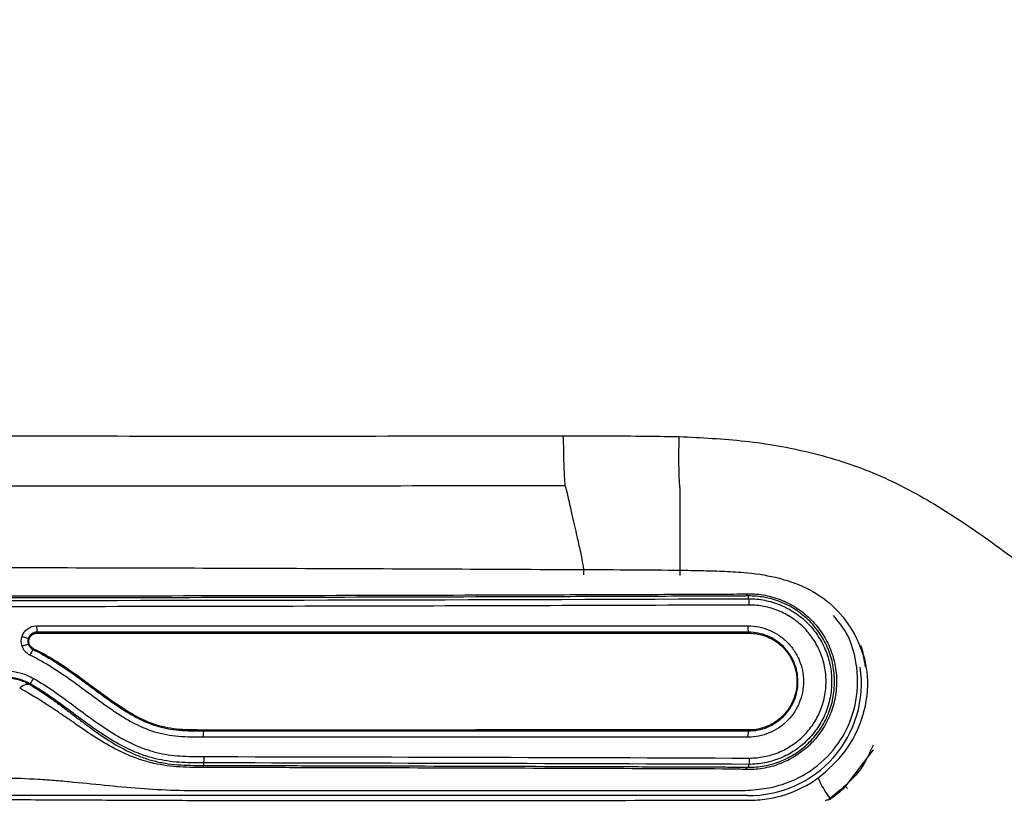
# Model space of a CAD drawing. Units: millimetres. Extents: x 0 to 5940, y 0 to 4200.
# Drawn here: x 2350 to 2428, y 2946 to 3009 of the extents above; entities that cross this region are included whole.
import ezdxf

# ---------------------------------------------------------------- set-up
doc = ezdxf.new("R2010")
doc.units = ezdxf.units.MM
doc.header["$LTSCALE"] = 20
doc.layers.add('DEFAULT', color=179, linetype='Continuous')
doc.styles.add('SLDTEXTSTYLE2', font='TXT', dxfattribs={"width": 0.605})
doc.dimstyles.new('SLDDIMSTYLE0', dxfattribs={"dimtxt": 50, "dimasz": 50, "dimexe": 0, "dimexo": 0.0625, "dimgap": 12.5, "dimtad": 1, "dimdec": 0, "dimrnd": 1e-09, "dimzin": 12, "dimdsep": 46, "dimtxsty": 'SLDTEXTSTYLE2', "dimsah": 1, "dimcen": 0.09, "dimadec": 0, "dimazin": 3, "dimtfac": 1, "dimtofl": 0, "dimtmove": 0, "dimatfit": 3, "dimfxl": 0, "dimfrac": 2, "dimtolj": 1, "dimtzin": 12, "dimarcsym": 0})

# ---------------------------------------------------------------- blocks, each defined once
blk = doc.blocks.new('_D')
at = {"layer": 'DEFAULT'}
for p, q in [((2036.842, 2416.475), (2036.842, 3558.577)), ((2599.442, 2416.475), (2599.442, 3558.577)), ((2599.442, 3538.577), (2036.842, 3538.577))]:
    blk.add_line(p, q, dxfattribs=at)
for points in [[(2036.842, 3538.577), (2086.842, 3530.577), (2086.842, 3546.577)], [(2599.442, 3538.577), (2549.442, 3546.577), (2549.442, 3530.577)]]:
    blk.add_solid(points, dxfattribs=at)
at = {"layer": 'DEFAULT', "insert": (2260.85, 3603.03), "char_height": 50, "attachment_point": 1, "rotation": 360, "style": 'SLDTEXTSTYLE2'}
blk.add_mtext('562', dxfattribs=at)
blk = doc.blocks.new('_D_1')
at = {"layer": 'DEFAULT'}
for p, q in [((2348.725, 3165.069), (2848.187, 3165.069)), ((2828.187, 2239.732), (2828.187, 3165.069)), ((2461.62, 2239.732), (2848.187, 2239.732))]:
    blk.add_line(p, q, dxfattribs=at)
for points in [[(2828.187, 3165.069), (2820.187, 3115.069), (2836.187, 3115.069)], [(2828.187, 2239.732), (2836.187, 2289.732), (2820.187, 2289.732)]]:
    blk.add_solid(points, dxfattribs=at)
at = {"layer": 'DEFAULT', "insert": (2763.733, 2645.108), "char_height": 50, "attachment_point": 1, "rotation": 90, "style": 'SLDTEXTSTYLE2'}
blk.add_mtext('925', dxfattribs=at)

msp = doc.modelspace()

# ---------------------------------------------------------------- linework, layer by layer
at = {"color": 8, "linetype": 'Continuous', "lineweight": 25}
for p, q in [((2394.993, 2965.115), (2394.991, 2964.686)), ((2402.635, 2965.063), (2402.627, 2964.637)), ((2415.773, 2947.921), (2417.971, 2950.818)), ((2414.548, 2946.925), (2414.57, 2946.893))]:
    msp.add_line(p, q, dxfattribs=at)
at = {"color": 7, "linetype": 'Continuous', "lineweight": 25}
for p, q in [((2408.078, 2962.988), (2408.078, 2963.017)), ((2408.078, 2962.799), (2408.078, 2962.988)), ((2351.666, 2960.075), (2351.666, 2960.145)), ((2408.078, 2960.073), (2408.078, 2960.144)), ((2408.109, 2960.073), (2408.302, 2960.035)), ((2350.983, 2959.194), (2351.008, 2959.198)), ((2350.983, 2959.194), (2350.983, 2959.194)), ((2351.008, 2959.198), (2351.056, 2959.198)), ((2351.382, 2958.839), (2351.351, 2958.776)), ((2351.13, 2956.048), (2351.12, 2955.995)), ((2364.871, 2952.391), (2364.871, 2952.32)), ((2364.871, 2952.32), (2364.871, 2952.32)), ((2408.078, 2952.392), (2408.078, 2952.321)), ((2364.871, 2949.783), (2364.87, 2949.612)), ((2364.87, 2949.612), (2364.87, 2949.58)), ((2408.078, 2949.666), (2408.078, 2949.474)), ((2408.078, 2949.474), (2408.078, 2949.446)), ((2414.548, 2946.925), (2414.548, 2946.973))]:
    msp.add_line(p, q, dxfattribs=at)
at = {"color": 8, "linetype": 'Continuous', "lineweight": 25, "flags": 128}
for points in [[(2415.773, 2947.921), (2415.924, 2947.762), (2415.933, 2947.753)], [(2414.35, 2946.831), (2414.548, 2946.925), (2414.548, 2946.925), (2414.548, 2946.925)]]:
    msp.add_lwpolyline(points, dxfattribs=at)
at = {"color": 7, "linetype": 'Continuous', "lineweight": 25}
for centre, radius, start, end in [((2355.239, 2960.526), 3.593, 178.10101, 186.08043), ((2409.374, 2960.526), 1.351, 174.99397, 196.41483), ((2354.891, 2956.629), 4.14, 148.75802, 155.79421), ((2350.967, 2955.14), 0.869, 79.88725, 140.08475), ((2347.634, 2958.494), 4.266, 325.02224, 331.86621), ((2409.374, 2951.939), 1.351, 163.58625, 185.00496), ((2418.937, 2950.628), 5.712, 200.91523, 219.78083)]:
    msp.add_arc(centre, radius, start, end, dxfattribs=at)
at = {"color": 8, "linetype": 'Continuous', "lineweight": 25}
msp.add_arc((2408.127, 2956.09), 8.897, 269.13603, 8.32047, dxfattribs=at)
at = {"color": 7, "linetype": 'Continuous', "lineweight": 25}
for points, knots in [([(2242.955, 2975.705), (2253.43, 2975.703), (2273.792, 2975.698), (2304.102, 2975.711), (2333.859, 2975.71), (2363.649, 2975.699), (2383.493, 2975.703), (2393.418, 2975.705)], [0, 0, 0, 0, 0.209086, 0.406418, 0.603907, 0.801874, 1, 1, 1, 1]), ([(2393.418, 2975.705), (2394.414, 2975.704), (2396.44, 2975.702), (2399.495, 2975.71), (2401.554, 2975.674), (2402.583, 2975.656)], [0, 0, 0, 0, 0.325965, 0.66296, 1, 1, 1, 1]), ([(2402.583, 2975.657), (2404.328, 2975.572), (2407.821, 2975.4), (2412.989, 2974.507), (2418.075, 2972.894), (2422.878, 2970.369), (2427.442, 2967.278), (2434.793, 2961.652), (2441.756, 2956.319), (2447.193, 2952.025), (2448.263, 2951.191), (2448.263, 2951.191)], [0, 0, 0, 0, 0.098747, 0.1976488, 0.2959051, 0.3994097, 0.5034728, 0.6075607, 0.923133, 0.9999991, 1, 1, 1, 1]), ([(2393.549, 2971.751), (2383.615, 2971.74), (2363.737, 2971.717), (2333.901, 2971.756), (2304.083, 2971.758), (2273.72, 2971.715), (2253.316, 2971.739), (2242.824, 2971.751)], [0, 0, 0, 0, 0.197961, 0.396095, 0.593441, 0.790934, 1, 1, 1, 1]), ([(2393.549, 2971.751), (2393.732, 2970.964), (2394.071, 2969.507), (2394.459, 2967.798), (2394.738, 2966.537), (2394.908, 2965.713), (2394.986, 2965.266), (2394.991, 2965.163), (2394.993, 2965.115)], [0, 0, 0, 0, 0.220373, 0.407579, 0.567922, 0.731373, 0.873396, 1, 1, 1, 1]), ([(2402.635, 2971.608), (2402.635, 2970.861), (2402.635, 2969.474), (2402.635, 2967.798), (2402.635, 2966.524), (2402.635, 2965.674), (2402.635, 2965.224), (2402.635, 2965.117), (2402.635, 2965.067)], [0, 0, 0, 0, 0.219612, 0.407627, 0.568292, 0.732534, 0.876114, 1, 1, 1, 1]), ([(2241.38, 2965.115), (2248.73, 2965.148), (2263.321, 2965.213), (2284.741, 2965.274), (2306.588, 2965.306), (2328.664, 2965.307), (2351.102, 2965.276), (2373.12, 2965.214), (2387.638, 2965.148), (2394.993, 2965.115)], [0, 0, 0, 0, 0.143722, 0.285293, 0.418199, 0.570154, 0.716118, 0.856172, 1, 1, 1, 1]), ([(2394.993, 2965.115), (2396.269, 2965.11), (2398.817, 2965.101), (2401.358, 2965.079), (2402.626, 2965.067)], [0, 0, 0, 0, 0.5007065, 1, 1, 1, 1]), ([(2347.488, 2963.018), (2357.413, 2963.03), (2367.329, 2963.049), (2382.189, 2963.087), (2387.14, 2963.101), (2394.562, 2963.125), (2397.035, 2963.134), (2400.743, 2963.147), (2402.596, 2963.154), (2404.757, 2963.162), (2405.838, 2963.166), (2406.378, 2963.168), (2406.61, 2963.169), (2406.764, 2963.17), (2406.841, 2963.169), (2406.918, 2963.171)], [0, 0, 0, 0, 0.5, 0.5, 0.75, 0.75, 0.875, 0.875, 0.9375, 0.96875, 0.984375, 0.992188, 0.996094, 0.996094, 1, 1, 1, 1]), ([(2408.078, 2963.017), (2407.77, 2963.014), (2407.46, 2963.012), (2406.991, 2963.01), (2406.834, 2963.009), (2406.52, 2963.008), (2405.736, 2963.005), (2403.698, 2962.997), (2399.305, 2962.981), (2395.537, 2962.967), (2387.997, 2962.943), (2382.966, 2962.928), (2367.867, 2962.889), (2357.789, 2962.87), (2347.701, 2962.857)], [0, 0, 0, 0, 0.015625, 0.015625, 0.023438, 0.023438, 0.03125, 0.0625, 0.125, 0.25, 0.25, 0.5, 0.5, 1, 1, 1, 1]), ([(2407.864, 2963.196), (2408.089, 2963.203), (2408.314, 2963.2), (2408.768, 2963.169), (2408.995, 2963.143), (2409.679, 2963.029), (2410.14, 2962.904), (2411.013, 2962.567), (2411.43, 2962.357), (2412.025, 2961.979), (2412.218, 2961.842), (2412.585, 2961.553), (2412.76, 2961.4), (2413.094, 2961.078), (2413.254, 2960.908), (2413.556, 2960.552), (2413.699, 2960.364), (2414.098, 2959.784), (2414.322, 2959.376), (2414.686, 2958.518), (2414.827, 2958.063), (2415.011, 2957.147), (2415.057, 2956.683), (2415.056, 2955.978), (2415.043, 2955.741), (2414.995, 2955.274), (2414.959, 2955.044), (2414.864, 2954.587), (2414.805, 2954.362), (2414.665, 2953.916), (2414.582, 2953.694), (2414.303, 2953.045), (2414.076, 2952.638), (2413.543, 2951.872), (2413.234, 2951.511), (2412.558, 2950.867), (2412.19, 2950.581), (2411.595, 2950.206), (2411.388, 2950.089), (2410.968, 2949.88), (2410.755, 2949.786), (2410.104, 2949.539), (2409.656, 2949.418), (2408.736, 2949.269), (2408.284, 2949.244), (2407.841, 2949.26)], [0, 0, 0, 0, 0.03125, 0.03125, 0.0625, 0.0625, 0.125, 0.125, 0.1875, 0.1875, 0.21875, 0.21875, 0.25, 0.25, 0.28125, 0.28125, 0.3125, 0.3125, 0.375, 0.375, 0.4375, 0.4375, 0.5, 0.5, 0.53125, 0.53125, 0.5625, 0.5625, 0.59375, 0.59375, 0.625, 0.625, 0.6875, 0.6875, 0.75, 0.75, 0.8125, 0.8125, 0.84375, 0.84375, 0.875, 0.875, 0.9375, 0.9375, 1, 1, 1, 1]), ([(2408.078, 2962.799), (2408.511, 2962.8), (2408.937, 2962.759), (2409.774, 2962.596), (2410.188, 2962.473), (2410.988, 2962.145), (2411.367, 2961.945), (2411.903, 2961.59), (2412.076, 2961.463), (2412.411, 2961.19), (2412.573, 2961.044), (2413.032, 2960.589), (2413.305, 2960.258), (2413.666, 2959.722), (2413.779, 2959.536), (2413.984, 2959.154), (2414.077, 2958.959), (2414.325, 2958.365), (2414.451, 2957.953), (2414.622, 2957.101), (2414.665, 2956.67), (2414.666, 2956.025), (2414.656, 2955.81), (2414.614, 2955.38), (2414.582, 2955.163), (2414.455, 2954.526), (2414.33, 2954.115), (2414, 2953.32), (2413.793, 2952.933), (2413.314, 2952.218), (2413.041, 2951.887), (2412.582, 2951.429), (2412.42, 2951.283), (2412.086, 2951.011), (2411.913, 2950.883), (2411.557, 2950.646), (2411.373, 2950.536), (2410.993, 2950.334), (2410.797, 2950.241), (2410.196, 2949.995), (2409.786, 2949.872), (2408.945, 2949.706), (2408.512, 2949.665), (2408.078, 2949.666)], [0, 0, 0, 0, 0.0625, 0.0625, 0.125, 0.125, 0.1875, 0.1875, 0.21875, 0.21875, 0.25, 0.25, 0.3125, 0.3125, 0.34375, 0.34375, 0.375, 0.375, 0.4375, 0.4375, 0.5, 0.5, 0.53125, 0.53125, 0.5625, 0.5625, 0.625, 0.625, 0.6875, 0.6875, 0.75, 0.75, 0.78125, 0.78125, 0.8125, 0.8125, 0.84375, 0.84375, 0.875, 0.875, 0.9375, 0.9375, 1, 1, 1, 1]), ([(2408.129, 2962.299), (2408.129, 2962.427), (2408.123, 2962.555), (2408.104, 2962.739), (2408.091, 2962.795), (2408.078, 2962.799)], [0, 0, 0, 0, 0.5, 0.5, 1, 1, 1, 1]), ([(2408.206, 2963.018), (2408.205, 2963.018), (2408.205, 2963.018), (2408.205, 2963.018), (2408.163, 2963.018), (2408.121, 2963.018), (2408.079, 2963.017)], [-0.00000006, -0.00000006, -0.00000006, -0.00000006, 0, 0, 0, 0.0001345668, 0.0001345668, 0.0001345668, 0.0001345668]), ([(2408.203, 2949.446), (2408.618, 2949.448), (2409.053, 2949.491), (2409.911, 2949.666), (2410.329, 2949.796), (2411.14, 2950.137), (2411.536, 2950.352), (2412.268, 2950.847), (2412.607, 2951.128), (2413.075, 2951.598), (2413.225, 2951.764), (2413.505, 2952.108), (2413.636, 2952.286), (2414.002, 2952.836), (2414.21, 2953.225), (2414.551, 2954.05), (2414.679, 2954.474), (2414.808, 2955.122), (2414.84, 2955.341), (2414.884, 2955.782), (2414.895, 2956.007), (2414.895, 2956.673), (2414.852, 2957.112), (2414.681, 2957.978), (2414.551, 2958.41), (2414.215, 2959.225), (2414.009, 2959.614), (2413.642, 2960.167), (2413.509, 2960.347), (2413.23, 2960.69), (2413.083, 2960.854), (2412.619, 2961.322), (2412.28, 2961.605), (2411.543, 2962.104), (2411.155, 2962.315), (2410.342, 2962.66), (2409.912, 2962.794), (2409.271, 2962.926), (2409.058, 2962.959), (2408.631, 2963.004), (2408.416, 2963.016), (2408.206, 2963.018)], [0, 0, 0, 0, 0.0625, 0.0625, 0.125, 0.125, 0.1875, 0.1875, 0.25, 0.25, 0.28125, 0.28125, 0.3125, 0.3125, 0.375, 0.375, 0.4375, 0.4375, 0.46875, 0.46875, 0.5, 0.5, 0.5625, 0.5625, 0.625, 0.625, 0.6875, 0.6875, 0.71875, 0.71875, 0.75, 0.75, 0.8125, 0.8125, 0.875, 0.875, 0.9375, 0.9375, 0.96875, 0.96875, 1, 1, 1, 1]), ([(2408.129, 2962.299), (2398.256, 2962.264), (2388.364, 2962.234), (2368.562, 2962.187), (2358.65, 2962.17), (2348.73, 2962.158)], [0, 0, 0, 0, 0.5, 0.5, 1, 1, 1, 1]), ([(2408.128, 2950.166), (2408.53, 2950.165), (2408.93, 2950.203), (2409.707, 2950.355), (2410.086, 2950.468), (2410.826, 2950.772), (2411.179, 2950.959), (2411.674, 2951.288), (2411.834, 2951.406), (2412.142, 2951.657), (2412.292, 2951.792), (2412.717, 2952.215), (2412.97, 2952.521), (2413.413, 2953.181), (2413.605, 2953.539), (2413.91, 2954.274), (2414.026, 2954.654), (2414.144, 2955.244), (2414.173, 2955.444), (2414.212, 2955.842), (2414.222, 2956.041), (2414.221, 2956.637), (2414.181, 2957.036), (2414.023, 2957.824), (2413.906, 2958.204), (2413.676, 2958.753), (2413.59, 2958.933), (2413.4, 2959.286), (2413.296, 2959.459), (2412.962, 2959.954), (2412.709, 2960.259), (2412.285, 2960.68), (2412.135, 2960.814), (2411.825, 2961.066), (2411.344, 2961.419), (2410.819, 2961.697), (2410.079, 2961.999), (2409.697, 2962.112), (2408.924, 2962.262), (2408.53, 2962.3), (2408.129, 2962.299)], [0, 0, 0, 0, 0.0625, 0.0625, 0.125, 0.125, 0.1875, 0.1875, 0.21875, 0.21875, 0.25, 0.25, 0.3125, 0.3125, 0.375, 0.375, 0.4375, 0.4375, 0.46875, 0.46875, 0.5, 0.5, 0.5625, 0.5625, 0.625, 0.625, 0.65625, 0.65625, 0.6875, 0.6875, 0.75, 0.75, 0.78125, 0.78125, 0.8125, 0.875, 0.875, 0.9375, 0.9375, 1, 1, 1, 1]), ([(2350.493, 2959.819), (2350.535, 2959.94), (2350.593, 2960.051), (2350.744, 2960.254), (2350.835, 2960.343), (2351.143, 2960.564), (2351.393, 2960.645), (2351.648, 2960.645)], [0, 0, 0, 0, 0.25, 0.25, 0.5, 0.5, 1, 1, 1, 1]), ([(2351.648, 2960.645), (2361.063, 2960.645), (2370.473, 2960.644), (2389.27, 2960.644), (2398.656, 2960.644), (2408.028, 2960.644)], [0, 0, 0, 0, 0.5, 0.5, 1, 1, 1, 1]), ([(2408.028, 2960.644), (2408.319, 2960.644), (2408.604, 2960.615), (2409.164, 2960.504), (2409.44, 2960.421), (2409.976, 2960.2), (2410.23, 2960.064), (2410.708, 2959.746), (2410.934, 2959.561), (2411.343, 2959.153), (2411.526, 2958.931), (2411.848, 2958.452), (2411.987, 2958.192), (2412.208, 2957.66), (2412.292, 2957.385), (2412.406, 2956.814), (2412.435, 2956.524), (2412.435, 2955.948), (2412.407, 2955.657), (2412.294, 2955.087), (2412.21, 2954.812), (2411.989, 2954.279), (2411.851, 2954.019), (2411.53, 2953.54), (2411.348, 2953.317), (2410.939, 2952.908), (2410.713, 2952.723), (2410.236, 2952.404), (2409.981, 2952.268), (2409.445, 2952.046), (2409.17, 2951.963), (2408.608, 2951.85), (2408.319, 2951.822), (2408.028, 2951.822)], [0, 0, 0, 0, 0.0625, 0.0625, 0.125, 0.125, 0.1875, 0.1875, 0.25, 0.25, 0.3125, 0.3125, 0.375, 0.375, 0.4375, 0.4375, 0.5, 0.5, 0.5625, 0.5625, 0.625, 0.625, 0.6875, 0.6875, 0.75, 0.75, 0.8125, 0.8125, 0.875, 0.875, 0.9375, 0.9375, 1, 1, 1, 1]), ([(2350.493, 2959.819), (2350.617, 2959.777), (2350.742, 2959.735), (2350.924, 2959.675), (2350.98, 2959.657), (2350.984, 2959.657)], [0, 0, 0, 0, 0.5, 0.5, 1, 1, 1, 1]), ([(2351.666, 2960.145), (2351.517, 2960.145), (2351.368, 2960.097), (2351.125, 2959.923), (2351.033, 2959.8), (2350.984, 2959.657)], [0, 0, 0, 0, 0.5, 0.5, 1, 1, 1, 1]), ([(2351.056, 2959.198), (2351.012, 2959.317), (2351.003, 2959.446), (2351.039, 2959.6), (2351.048, 2959.629), (2351.058, 2959.657)], [0.2840256, 0.2840256, 0.2840256, 0.2840256, 0.5, 0.5, 0.5514207, 0.5514207, 0.5514207, 0.5514207]), ([(2351.393, 2958.839), (2351.371, 2958.85), (2351.328, 2958.873), (2351.269, 2958.916), (2351.206, 2958.972), (2351.143, 2959.047), (2351.069, 2959.173), (2351.018, 2959.351), (2351.031, 2959.573), (2351.116, 2959.778), (2351.24, 2959.915), (2351.361, 2959.997), (2351.462, 2960.041), (2351.568, 2960.069), (2351.641, 2960.073), (2351.677, 2960.075)], [0, 0, 0, 0, 0.041873, 0.083479, 0.125348, 0.187974, 0.250601, 0.375403, 0.500181, 0.624931, 0.749649, 0.812205, 0.874778, 0.937386, 1, 1, 1, 1]), ([(2351.058, 2959.657), (2351.1, 2959.765), (2351.17, 2959.86), (2351.376, 2960.025), (2351.519, 2960.075), (2351.666, 2960.075)], [0.5514224, 0.5514224, 0.5514224, 0.5514224, 0.75, 0.75, 1, 1, 1, 1]), ([(2351.666, 2960.075), (2361.087, 2960.074), (2370.501, 2960.074), (2389.309, 2960.074), (2398.7, 2960.073), (2408.078, 2960.073)], [0, 0, 0, 0, 0.5, 0.5, 1, 1, 1, 1]), ([(2408.078, 2952.321), (2408.335, 2952.321), (2408.592, 2952.347), (2409.091, 2952.446), (2409.335, 2952.519), (2409.81, 2952.716), (2410.036, 2952.837), (2410.46, 2953.119), (2410.66, 2953.283), (2411.023, 2953.646), (2411.185, 2953.843), (2411.47, 2954.268), (2411.593, 2954.498), (2411.789, 2954.971), (2411.864, 2955.216), (2411.965, 2955.722), (2411.99, 2955.98), (2411.989, 2956.491), (2411.964, 2956.749), (2411.862, 2957.255), (2411.787, 2957.5), (2411.591, 2957.972), (2411.467, 2958.202), (2411.182, 2958.627), (2411.019, 2958.824), (2410.656, 2959.186), (2410.455, 2959.35), (2410.031, 2959.632), (2409.806, 2959.751), (2409.33, 2959.947), (2409.085, 2960.02), (2408.588, 2960.118), (2408.335, 2960.144), (2408.078, 2960.144)], [0, 0, 0, 0, 0.0625, 0.0625, 0.125, 0.125, 0.1875, 0.1875, 0.25, 0.25, 0.3125, 0.3125, 0.375, 0.375, 0.4375, 0.4375, 0.5, 0.5, 0.5625, 0.5625, 0.625, 0.625, 0.6875, 0.6875, 0.75, 0.75, 0.8125, 0.8125, 0.875, 0.875, 0.9375, 0.9375, 1, 1, 1, 1]), ([(2408.078, 2960.073), (2408.331, 2960.073), (2408.579, 2960.048), (2409.069, 2959.951), (2409.312, 2959.878), (2409.777, 2959.686), (2409.997, 2959.568), (2410.414, 2959.29), (2410.611, 2959.128), (2410.966, 2958.775), (2411.125, 2958.581), (2411.406, 2958.162), (2411.526, 2957.938), (2411.719, 2957.475), (2411.793, 2957.233), (2411.892, 2956.736), (2411.916, 2956.486), (2411.917, 2955.984), (2411.892, 2955.729), (2411.793, 2955.236), (2411.721, 2954.996), (2411.528, 2954.53), (2411.407, 2954.305), (2411.129, 2953.889), (2410.97, 2953.695), (2410.611, 2953.336), (2410.417, 2953.178), (2410.002, 2952.9), (2409.778, 2952.78), (2409.313, 2952.588), (2409.074, 2952.515), (2408.584, 2952.417), (2408.331, 2952.392), (2408.078, 2952.392)], [0, 0, 0, 0, 0.0625, 0.0625, 0.125, 0.125, 0.1875, 0.1875, 0.25, 0.25, 0.3125, 0.3125, 0.375, 0.375, 0.4375, 0.4375, 0.5, 0.5, 0.5625, 0.5625, 0.625, 0.625, 0.6875, 0.6875, 0.75, 0.75, 0.8125, 0.8125, 0.875, 0.875, 0.9375, 0.9375, 1, 1, 1, 1]), ([(2350.983, 2959.194), (2350.978, 2959.194), (2350.923, 2959.176), (2350.742, 2959.114), (2350.617, 2959.07), (2350.494, 2959.027)], [0, 0, 0, 0, 0.5, 0.5, 1, 1, 1, 1]), ([(2351.115, 2958.326), (2350.97, 2958.396), (2350.841, 2958.494), (2350.629, 2958.734), (2350.547, 2958.874), (2350.494, 2959.027)], [0, 0, 0, 0, 0.5, 0.5, 1, 1, 1, 1]), ([(2351.382, 2958.839), (2351.25, 2958.903), (2351.143, 2959.011), (2351.071, 2959.161), (2351.063, 2959.179), (2351.056, 2959.198)], [0, 0, 0, 0, 0.25, 0.25, 0.2836918, 0.2836918, 0.2836918, 0.2836918]), ([(2364.845, 2951.82), (2364.195, 2951.821), (2363.544, 2951.821), (2362.572, 2951.902), (2362.247, 2951.943), (2361.61, 2952.06), (2361.298, 2952.137), (2360.381, 2952.421), (2359.796, 2952.68), (2358.943, 2953.138), (2358.663, 2953.303), (2358.113, 2953.646), (2357.842, 2953.824), (2356.504, 2954.738), (2355.482, 2955.539), (2353.37, 2957.045), (2352.282, 2957.759), (2351.115, 2958.326)], [0, 0, 0, 0, 0.125, 0.125, 0.1875, 0.1875, 0.25, 0.25, 0.375, 0.375, 0.4375, 0.4375, 0.5, 0.5, 0.75, 0.75, 1, 1, 1, 1]), ([(2351.351, 2958.776), (2351.926, 2958.497), (2352.484, 2958.183), (2353.571, 2957.509), (2354.1, 2957.15), (2355.665, 2956.041), (2356.674, 2955.254), (2358.25, 2954.162), (2358.787, 2953.813), (2359.902, 2953.194), (2360.476, 2952.93), (2361.376, 2952.641), (2361.682, 2952.562), (2362.309, 2952.442), (2362.63, 2952.401), (2363.588, 2952.32), (2364.23, 2952.321), (2364.871, 2952.32)], [0, 0, 0, 0, 0.125, 0.125, 0.25, 0.25, 0.5, 0.5, 0.625, 0.625, 0.75, 0.75, 0.8125, 0.8125, 0.875, 0.875, 1, 1, 1, 1]), ([(2364.871, 2952.391), (2364.236, 2952.391), (2363.601, 2952.391), (2362.657, 2952.469), (2362.343, 2952.508), (2361.721, 2952.625), (2361.412, 2952.703), (2360.491, 2952.998), (2359.915, 2953.266), (2358.807, 2953.883), (2358.273, 2954.23), (2356.699, 2955.322), (2355.691, 2956.109), (2353.607, 2957.585), (2352.531, 2958.281), (2351.382, 2958.839)], [0, 0, 0, 0, 0.125, 0.125, 0.1875, 0.1875, 0.25, 0.25, 0.375, 0.375, 0.5, 0.5, 0.75, 0.75, 1, 1, 1, 1]), ([(2349.136, 2956.53), (2349.487, 2956.531), (2349.831, 2956.485), (2350.505, 2956.302), (2350.823, 2956.168), (2351.12, 2955.995)], [0, 0, 0, 0, 0.5, 0.5, 1, 1, 1, 1]), ([(2351.13, 2956.048), (2350.885, 2956.188), (2350.627, 2956.301), (2350.098, 2956.471), (2349.826, 2956.528), (2349.546, 2956.556)], [0, 0, 0, 0, 0.5, 0.5, 1, 1, 1, 1]), ([(2349.614, 2957.054), (2349.929, 2957.022), (2350.235, 2956.957), (2350.83, 2956.767), (2351.121, 2956.639), (2351.396, 2956.482)], [0, 0, 0, 0, 0.5, 0.5, 1, 1, 1, 1]), ([(2351.12, 2955.995), (2351.677, 2955.667), (2352.208, 2955.31), (2352.989, 2954.756), (2353.247, 2954.567), (2353.759, 2954.185), (2354.013, 2953.992), (2354.523, 2953.604), (2354.779, 2953.409), (2355.289, 2953.023), (2355.544, 2952.832), (2356.311, 2952.268), (2356.828, 2951.905), (2357.888, 2951.231), (2358.43, 2950.92), (2359.288, 2950.514), (2359.582, 2950.388), (2360.191, 2950.16), (2360.508, 2950.058), (2361.159, 2949.884), (2361.489, 2949.813), (2362.154, 2949.705), (2362.49, 2949.666), (2363.165, 2949.612), (2363.505, 2949.598), (2364.186, 2949.582), (2364.529, 2949.581), (2364.87, 2949.58)], [0, 0, 0, 0, 0.125, 0.125, 0.1875, 0.1875, 0.25, 0.25, 0.3125, 0.3125, 0.375, 0.375, 0.5, 0.5, 0.625, 0.625, 0.6875, 0.6875, 0.75, 0.75, 0.8125, 0.8125, 0.875, 0.875, 0.9375, 0.9375, 1, 1, 1, 1]), ([(2364.871, 2949.783), (2364.228, 2949.785), (2363.586, 2949.788), (2362.315, 2949.878), (2361.685, 2949.965), (2360.755, 2950.188), (2360.448, 2950.278), (2359.837, 2950.486), (2359.532, 2950.606), (2358.64, 2950.999), (2358.073, 2951.308), (2356.42, 2952.314), (2355.384, 2953.093), (2353.303, 2954.637), (2352.257, 2955.402), (2351.13, 2956.048)], [0, 0, 0, 0, 0.125, 0.125, 0.25, 0.25, 0.3125, 0.3125, 0.375, 0.375, 0.5, 0.5, 0.75, 0.75, 1, 1, 1, 1]), ([(2351.396, 2956.482), (2352.506, 2955.847), (2353.537, 2955.099), (2355.585, 2953.582), (2356.603, 2952.813), (2358.221, 2951.811), (2358.776, 2951.502), (2359.649, 2951.108), (2359.948, 2950.987), (2360.549, 2950.777), (2360.851, 2950.687), (2361.765, 2950.463), (2362.384, 2950.376), (2363.634, 2950.288), (2364.266, 2950.285), (2364.897, 2950.283)], [0, 0, 0, 0, 0.25, 0.25, 0.5, 0.5, 0.625, 0.625, 0.6875, 0.6875, 0.75, 0.75, 0.875, 0.875, 1, 1, 1, 1]), ([(2364.84, 2949.42), (2364.489, 2949.421), (2364.138, 2949.422), (2363.438, 2949.438), (2363.088, 2949.453), (2362.047, 2949.535), (2361.358, 2949.639), (2360.343, 2949.892), (2360.011, 2949.992), (2359.367, 2950.215), (2359.053, 2950.338), (2358.136, 2950.738), (2357.556, 2951.047), (2356.422, 2951.72), (2355.869, 2952.083), (2355.049, 2952.644), (2354.777, 2952.834), (2354.368, 2953.122), (2354.233, 2953.218), (2353.958, 2953.409), (2353.819, 2953.504), (2353.54, 2953.69), (2353.399, 2953.783), (2353.121, 2953.968), (2352.983, 2954.06), (2352.567, 2954.335), (2352.289, 2954.517), (2351.451, 2955.048), (2350.886, 2955.388), (2350.301, 2955.698)], [0, 0, 0, 0, 0.0625, 0.0625, 0.125, 0.125, 0.25, 0.25, 0.3125, 0.3125, 0.375, 0.375, 0.5, 0.5, 0.625, 0.625, 0.6875, 0.6875, 0.71875, 0.71875, 0.75, 0.75, 0.78125, 0.78125, 0.8125, 0.8125, 0.875, 0.875, 1, 1, 1, 1]), ([(2364.871, 2952.32), (2364.864, 2952.316), (2364.858, 2952.26), (2364.848, 2952.076), (2364.845, 2951.949), (2364.845, 2951.82)], [0, 0, 0, 0, 0.5, 0.5, 1, 1, 1, 1]), ([(2364.897, 2950.283), (2364.897, 2950.155), (2364.894, 2950.028), (2364.884, 2949.843), (2364.877, 2949.788), (2364.871, 2949.783)], [0, 0, 0, 0, 0.5, 0.5, 1, 1, 1, 1]), ([(2364.87, 2949.58), (2365.322, 2949.579), (2365.773, 2949.578), (2366.675, 2949.576), (2367.126, 2949.575), (2368.48, 2949.573), (2369.382, 2949.571), (2372.088, 2949.564), (2373.892, 2949.56), (2379.301, 2949.547), (2382.906, 2949.537), (2390.111, 2949.515), (2393.711, 2949.504), (2399.107, 2949.485), (2400.905, 2949.479), (2403.601, 2949.469), (2404.949, 2949.463), (2406.296, 2949.458), (2407.195, 2949.455), (2407.639, 2949.451), (2408.078, 2949.446)], [0, 0, 0, 0, 0.03125, 0.03125, 0.0625, 0.0625, 0.125, 0.125, 0.25, 0.25, 0.5, 0.5, 0.75, 0.75, 0.875, 0.875, 0.9375, 0.96875, 0.96875, 1, 1, 1, 1]), ([(2408.128, 2950.166), (2408.128, 2950.038), (2408.123, 2949.91), (2408.104, 2949.726), (2408.091, 2949.67), (2408.078, 2949.666)], [0, 0, 0, 0, 0.5, 0.5, 1, 1, 1, 1]), ([(2406.671, 2949.295), (2399.717, 2949.323), (2392.752, 2949.347), (2382.293, 2949.377), (2378.805, 2949.387), (2373.57, 2949.4), (2371.824, 2949.404), (2369.205, 2949.41), (2368.332, 2949.412), (2367.023, 2949.414), (2366.586, 2949.415), (2365.713, 2949.418), (2365.277, 2949.419), (2364.84, 2949.42)], [0, 0, 0, 0, 0.5, 0.5, 0.75, 0.75, 0.875, 0.875, 0.9375, 0.9375, 0.96875, 0.96875, 1, 1, 1, 1]), ([(2407.841, 2949.26), (2407.651, 2949.267), (2407.459, 2949.274), (2407.167, 2949.283), (2407.069, 2949.285), (2406.871, 2949.291), (2406.772, 2949.295), (2406.671, 2949.295)], [0, 0, 0, 0, 0.5, 0.5, 0.75, 0.75, 1, 1, 1, 1]), ([(2408.079, 2949.446), (2408.121, 2949.446), (2408.162, 2949.446), (2408.203, 2949.446), (2408.203, 2949.446), (2408.203, 2949.446), (2408.203, 2949.446)], [0, 0, 0, 0, 0.000133873, 0.000133873, 0.000133873, 0.000133933, 0.000133933, 0.000133933, 0.000133933]), ([(2318.187, 2948.607), (2325.657, 2948.607), (2333.125, 2948.607), (2342.458, 2948.608), (2344.325, 2948.608), (2347.124, 2948.608), (2348.057, 2948.614), (2349.923, 2948.584), (2350.856, 2948.549), (2352.254, 2948.465), (2352.72, 2948.432), (2353.652, 2948.356), (2354.118, 2948.312), (2355.514, 2948.176), (2356.443, 2948.08), (2358.302, 2947.901), (2359.231, 2947.817), (2361.091, 2947.683), (2362.022, 2947.634), (2363.89, 2947.59), (2364.827, 2947.59), (2366.7, 2947.589), (2367.637, 2947.59), (2370.445, 2947.591), (2372.317, 2947.591), (2377.932, 2947.591), (2381.674, 2947.591), (2389.153, 2947.592), (2392.891, 2947.592), (2398.493, 2947.593), (2400.361, 2947.594), (2403.16, 2947.594), (2404.094, 2947.594), (2405.493, 2947.595), (2405.959, 2947.595), (2406.659, 2947.595), (2406.892, 2947.595), (2407.359, 2947.595), (2407.593, 2947.596), (2407.825, 2947.595)], [0, 0, 0, 0, 0.25, 0.25, 0.3125, 0.3125, 0.34375, 0.34375, 0.375, 0.375, 0.390625, 0.390625, 0.40625, 0.40625, 0.4375, 0.4375, 0.46875, 0.46875, 0.5, 0.5, 0.53125, 0.53125, 0.5625, 0.5625, 0.625, 0.625, 0.75, 0.75, 0.875, 0.875, 0.9375, 0.9375, 0.96875, 0.96875, 0.984375, 0.984375, 0.992188, 0.992188, 1, 1, 1, 1]), ([(2318.187, 2946.873), (2320.187, 2946.873), (2322.188, 2946.873), (2326.19, 2946.873), (2328.19, 2946.873), (2334.191, 2946.873), (2338.191, 2946.873), (2344.19, 2946.874), (2346.19, 2946.875), (2350.188, 2946.872), (2352.187, 2946.866), (2356.185, 2946.846), (2358.184, 2946.833), (2362.18, 2946.815), (2364.178, 2946.813), (2374.165, 2946.812), (2382.147, 2946.813), (2394.108, 2946.814), (2398.093, 2946.815), (2403.07, 2946.815), (2404.066, 2946.815), (2405.558, 2946.816), (2406.056, 2946.816), (2406.802, 2946.816), (2407.051, 2946.816), (2407.548, 2946.816), (2407.797, 2946.815), (2408.293, 2946.817), (2408.54, 2946.824), (2409.031, 2946.861), (2409.275, 2946.889), (2410.004, 2947), (2410.485, 2947.113), (2411.909, 2947.566), (2412.79, 2948.006), (2413.602, 2948.589)], [0, 0, 0, 0, 0.0625, 0.0625, 0.125, 0.125, 0.25, 0.25, 0.3125, 0.3125, 0.375, 0.375, 0.4375, 0.4375, 0.5, 0.5, 0.75, 0.75, 0.875, 0.875, 0.90625, 0.90625, 0.921875, 0.921875, 0.929688, 0.929688, 0.9375, 0.9375, 0.945313, 0.945313, 0.953125, 0.953125, 0.96875, 0.96875, 1, 1, 1, 1]), ([(2407.992, 2947.194), (2407.879, 2947.195), (2407.763, 2947.196), (2407.53, 2947.196), (2407.413, 2947.196), (2407.063, 2947.196), (2406.83, 2947.196), (2406.131, 2947.196), (2405.665, 2947.196), (2404.265, 2947.195), (2403.333, 2947.195), (2400.533, 2947.195), (2398.667, 2947.194), (2393.065, 2947.194), (2389.329, 2947.193), (2381.851, 2947.192), (2378.111, 2947.192), (2372.497, 2947.192), (2370.626, 2947.192), (2367.818, 2947.192), (2366.883, 2947.191), (2365.011, 2947.191), (2364.075, 2947.192), (2362.203, 2947.192), (2361.266, 2947.192), (2359.392, 2947.192), (2358.455, 2947.192), (2355.643, 2947.194), (2353.769, 2947.197), (2350.959, 2947.199), (2350.022, 2947.2), (2348.149, 2947.2), (2347.213, 2947.201), (2344.405, 2947.2), (2342.533, 2947.2), (2333.17, 2947.199), (2325.679, 2947.199), (2318.187, 2947.199)], [0, 0, 0, 0, 0.003906, 0.003906, 0.007812, 0.007812, 0.015625, 0.015625, 0.03125, 0.03125, 0.0625, 0.0625, 0.125, 0.125, 0.25, 0.25, 0.375, 0.375, 0.4375, 0.4375, 0.46875, 0.46875, 0.5, 0.5, 0.53125, 0.53125, 0.5625, 0.5625, 0.625, 0.625, 0.65625, 0.65625, 0.6875, 0.6875, 0.75, 0.75, 1, 1, 1, 1])]:
    msp.add_open_spline(points, degree=3, knots=knots, dxfattribs=at)
for points in [[(2393.549, 2971.751), (2393.529, 2972.006), (2393.49, 2972.516), (2393.449, 2973.496), (2393.422, 2974.571), (2393.42, 2975.327), (2393.418, 2975.705)], [(2402.635, 2971.609), (2402.618, 2971.864), (2402.584, 2972.374), (2402.56, 2973.376), (2402.557, 2974.483), (2402.574, 2975.265), (2402.583, 2975.656)], [(2348.712, 2962.658), (2368.548, 2962.681), (2388.337, 2962.728), (2408.078, 2962.799)], [(2406.918, 2963.171), (2407.239, 2963.177), (2407.556, 2963.186), (2407.864, 2963.196)], [(2408.078, 2963.017), (2408.005, 2963.026), (2407.932, 2963.087), (2407.864, 2963.196)], [(2350.494, 2959.027), (2350.4, 2959.282), (2350.4, 2959.564), (2350.493, 2959.819)], [(2350.984, 2959.657), (2350.928, 2959.508), (2350.927, 2959.343), (2350.983, 2959.194)], [(2350.984, 2959.657), (2351.009, 2959.658), (2351.034, 2959.658), (2351.058, 2959.657)], [(2408.078, 2960.144), (2389.326, 2960.144), (2370.508, 2960.145), (2351.666, 2960.145)], [(2350.983, 2959.194), (2351.044, 2959.012), (2351.179, 2958.86), (2351.351, 2958.776)], [(2408.078, 2952.392), (2393.707, 2952.392), (2379.299, 2952.391), (2364.871, 2952.391)], [(2364.871, 2952.32), (2379.299, 2952.321), (2393.707, 2952.321), (2408.078, 2952.321)], [(2408.028, 2951.822), (2393.665, 2951.821), (2379.265, 2951.821), (2364.845, 2951.82)], [(2364.897, 2950.283), (2379.334, 2950.256), (2393.749, 2950.218), (2408.128, 2950.166)], [(2364.87, 2949.58), (2364.86, 2949.571), (2364.849, 2949.517), (2364.84, 2949.42)], [(2408.078, 2949.666), (2393.704, 2949.718), (2379.302, 2949.757), (2364.871, 2949.783)], [(2408.079, 2949.446), (2407.997, 2949.437), (2407.915, 2949.373), (2407.841, 2949.26)], [(2414.548, 2946.925), (2414.979, 2947.228), (2415.389, 2947.558), (2415.773, 2947.921)]]:
    msp.add_open_spline(points, degree=3, dxfattribs=at)
at = {"color": 8, "linetype": 'Continuous', "lineweight": 25}
for points, knots in [([(2402.636, 2965.063), (2403.193, 2965.054), (2404.308, 2965.034), (2405.995, 2964.992), (2407.974, 2964.887), (2410.228, 2964.574), (2412.648, 2963.769), (2414.804, 2962.359), (2416.413, 2960.317), (2417.141, 2958.552), (2417.302, 2957.55), (2417.324, 2957.412)], [0, 0, 0, 0, 0.091442, 0.18341, 0.277434, 0.417184, 0.556237, 0.693439, 0.833734, 0.977111, 1, 1, 1, 1]), ([(2407.825, 2947.595), (2407.825, 2947.595), (2408.395, 2947.636), (2409.861, 2947.756), (2412.168, 2948.513), (2414.402, 2950.148), (2415.985, 2952.416), (2416.831, 2955.15), (2416.697, 2957.816), (2415.984, 2960.044), (2415.174, 2961.027), (2414.814, 2961.464)], [0, 0, 0, 0, 0.000003, 0.088178, 0.226261, 0.371441, 0.508901, 0.646601, 0.804651, 0.91324, 1, 1, 1, 1]), ([(2413.602, 2948.589), (2414.363, 2949.25), (2415.926, 2950.608), (2417.276, 2953.487), (2417.735, 2956.473), (2417.215, 2958.298), (2416.986, 2959.101)], [0, 0, 0, 0, 0.254747, 0.52288, 0.789778, 1, 1, 1, 1]), ([(2417.943, 2951.201), (2417.696, 2950.626), (2416.967, 2948.924), (2415.511, 2947.75), (2414.548, 2946.973)], [0, 0, 0, 0, 0.337644, 1, 1, 1, 1]), ([(2414.548, 2946.973), (2414.548, 2946.973), (2414.43, 2946.888), (2414.294, 2946.833), (2414.159, 2946.778)], [0, 0, 0, 0, 0.000137, 1, 1, 1, 1])]:
    msp.add_open_spline(points, degree=3, knots=knots, dxfattribs=at)

# ---------------------------------------------------------------- dimensions: what is measured, and where the dimension line sits
at = {"layer": 'DEFAULT'}
for base, p1, p2, angle, picture, middle in [((2036.842, 3538.577), (2599.442, 2396.475), (2036.842, 2396.475), 360, '_D', (2318.142, 3538.577)), ((2828.187, 3165.069), (2441.62, 2239.732), (2328.725, 3165.069), 90, '_D_1', (2828.187, 2702.4))]:
    dim = msp.add_linear_dim(base=base, p1=p1, p2=p2, angle=angle, dimstyle='SLDDIMSTYLE0', dxfattribs=at)
    dim.commit()
    dim.dimension.update_dxf_attribs({"geometry": picture, "text_midpoint": middle, "dimtype": 160})

doc.saveas('drawing.dxf')
